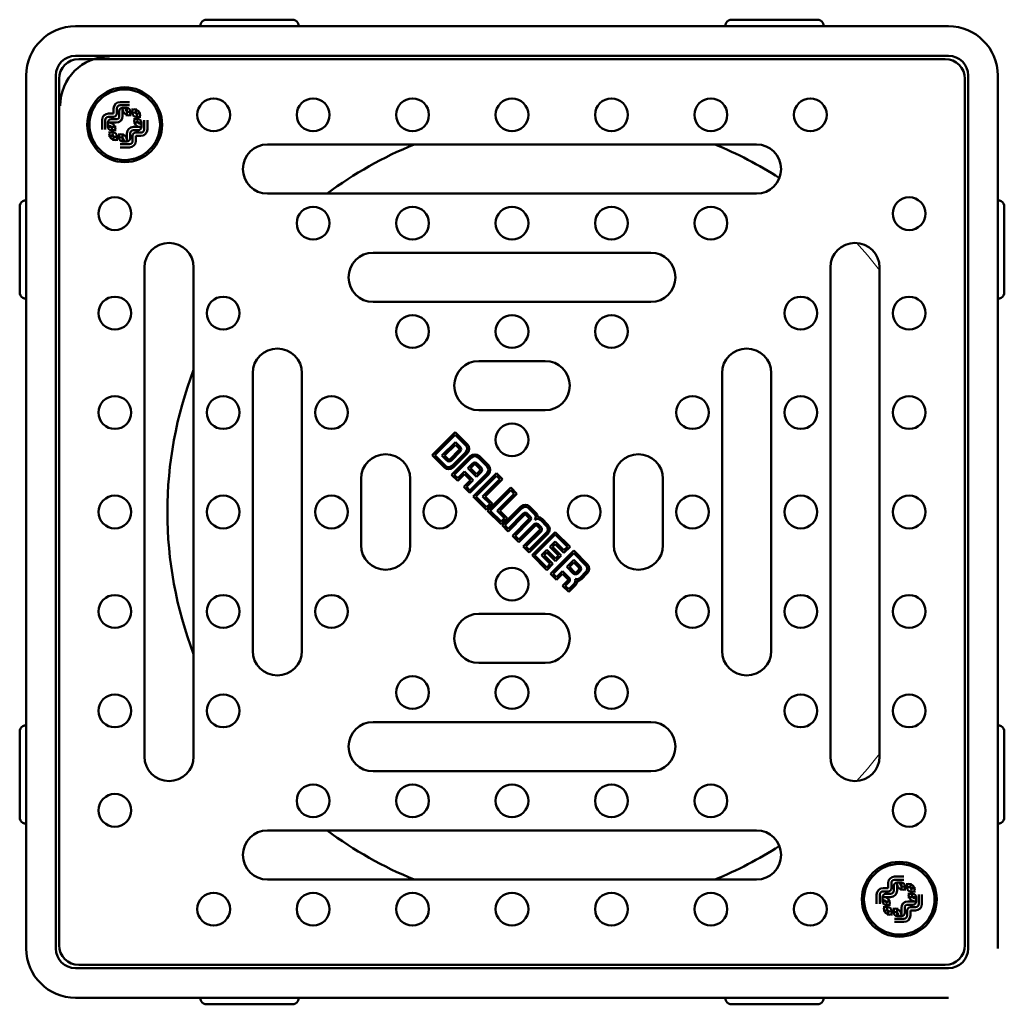
# Model space of a CAD drawing. Units: millimetres. Extents: x -115 to 355, y 27 to 211.
# Drawn here: x 205 to 355, y 37 to 187 of the extents above; entities that cross this region are included whole.
import ezdxf

# ---------------------------------------------------------------- set-up
doc = ezdxf.new("R2010")
doc.units = ezdxf.units.MM
doc.header["$LTSCALE"] = 2
doc.layers.add('LC-001-100-D00-0', color=1, linetype='ByBlock')

# ---------------------------------------------------------------- blocks, each defined once
blk = doc.blocks.new('POLY7')
at = {"layer": 'LC-001-100-D00-0', "color": 7, "lineweight": 50}
for p, q in [((353.860411, 64.859241), (353.860411, 64.859241)), ((353.860411, 64.859241), (353.874211, 64.858986)), ((353.874211, 64.858986), (353.927121, 64.861117)), ((353.874211, 64.858986), (353.874211, 64.858986)), ((353.927121, 64.861117), (353.966439, 64.86369)), ((353.927121, 64.861117), (353.927121, 64.861117)), ((353.966439, 64.86369), (354.062522, 64.878672)), ((353.966439, 64.86369), (353.966439, 64.86369)), ((354.062522, 64.878672), (354.120164, 64.891516)), ((354.062522, 64.878672), (354.062522, 64.878672)), ((354.120164, 64.891516), (354.239487, 64.931736)), ((354.120164, 64.891516), (354.120164, 64.891516)), ((354.239487, 64.931736), (354.301614, 64.959269)), ((354.239487, 64.931736), (354.239487, 64.931736)), ((354.301614, 64.959269), (354.360411, 64.993216)), ((354.301614, 64.959269), (354.301614, 64.959269))]:
    blk.add_line(p, q, dxfattribs=at)
blk = doc.blocks.new('POLY8')
at = {"layer": 'LC-001-100-D00-0', "color": 7, "lineweight": 50}
for p, q in [((353.918459, 79.862298), (353.860411, 79.859241)), ((354.062859, 79.839745), (353.918459, 79.862298)), ((353.918459, 79.862298), (353.918459, 79.862298)), ((354.120299, 79.826942), (354.062859, 79.839745)), ((354.062859, 79.839745), (354.062859, 79.839745)), ((354.239956, 79.786566), (354.120299, 79.826942)), ((354.120299, 79.826942), (354.120299, 79.826942)), ((354.301638, 79.759199), (354.239956, 79.786566)), ((354.239956, 79.786566), (354.239956, 79.786566)), ((354.360411, 79.725266), (354.301638, 79.759199)), ((354.301638, 79.759199), (354.301638, 79.759199)), ((354.360411, 79.725266), (354.360411, 79.725266))]:
    blk.add_line(p, q, dxfattribs=at)
blk = doc.blocks.new('POLY9')
at = {"layer": 'LC-001-100-D00-0', "color": 7, "lineweight": 50}
for p, q in [((312.360411, 38.359241), (312.360155, 38.345441)), ((312.360155, 38.345441), (312.360155, 38.345441)), ((312.360155, 38.345441), (312.362287, 38.292531)), ((312.360411, 38.359241), (312.360411, 38.359241)), ((312.362287, 38.292531), (312.362287, 38.292531)), ((312.362287, 38.292531), (312.364859, 38.253213)), ((312.364859, 38.253213), (312.364859, 38.253213)), ((312.364859, 38.253213), (312.379842, 38.15713)), ((312.379842, 38.15713), (312.379842, 38.15713)), ((312.379842, 38.15713), (312.392686, 38.099487)), ((312.392686, 38.099487), (312.392686, 38.099487)), ((312.392686, 38.099487), (312.432906, 37.980165)), ((312.432906, 37.980165), (312.432906, 37.980165)), ((312.432906, 37.980165), (312.460439, 37.918038)), ((312.460439, 37.918038), (312.460439, 37.918038)), ((312.460439, 37.918038), (312.494385, 37.859241))]:
    blk.add_line(p, q, dxfattribs=at)
blk = doc.blocks.new('POLY10')
at = {"layer": 'LC-001-100-D00-0', "color": 7, "lineweight": 50}
for p, q in [((327.226436, 37.859241), (327.260368, 37.918013)), ((327.226436, 37.859241), (327.226436, 37.859241)), ((327.260368, 37.918013), (327.287736, 37.979695)), ((327.260368, 37.918013), (327.260368, 37.918013)), ((327.287736, 37.979695), (327.328112, 38.099353)), ((327.287736, 37.979695), (327.287736, 37.979695)), ((327.328112, 38.099353), (327.340915, 38.156793)), ((327.328112, 38.099353), (327.328112, 38.099353)), ((327.340915, 38.156793), (327.363468, 38.301193)), ((327.340915, 38.156793), (327.340915, 38.156793)), ((327.363468, 38.301193), (327.360411, 38.359241)), ((327.363468, 38.301193), (327.363468, 38.301193))]:
    blk.add_line(p, q, dxfattribs=at)
blk = doc.blocks.new('POLY11')
at = {"layer": 'LC-001-100-D00-0', "color": 7, "lineweight": 50}
for p, q in [((232.360411, 38.359241), (232.360155, 38.345441)), ((232.360155, 38.345441), (232.360155, 38.345441)), ((232.360155, 38.345441), (232.362287, 38.292531)), ((232.360411, 38.359241), (232.360411, 38.359241)), ((232.362287, 38.292531), (232.362287, 38.292531)), ((232.362287, 38.292531), (232.364859, 38.253213)), ((232.364859, 38.253213), (232.364859, 38.253213)), ((232.364859, 38.253213), (232.379842, 38.15713)), ((232.379842, 38.15713), (232.379842, 38.15713)), ((232.379842, 38.15713), (232.392686, 38.099487)), ((232.392686, 38.099487), (232.392686, 38.099487)), ((232.392686, 38.099487), (232.432906, 37.980165)), ((232.432906, 37.980165), (232.432906, 37.980165)), ((232.432906, 37.980165), (232.460439, 37.918038)), ((232.460439, 37.918038), (232.460439, 37.918038)), ((232.460439, 37.918038), (232.494385, 37.859241))]:
    blk.add_line(p, q, dxfattribs=at)
blk = doc.blocks.new('POLY12')
at = {"layer": 'LC-001-100-D00-0', "color": 7, "lineweight": 50}
for p, q in [((247.226436, 37.859241), (247.260368, 37.918013)), ((247.226436, 37.859241), (247.226436, 37.859241)), ((247.260368, 37.918013), (247.287736, 37.979695)), ((247.260368, 37.918013), (247.260368, 37.918013)), ((247.287736, 37.979695), (247.328112, 38.099353)), ((247.287736, 37.979695), (247.287736, 37.979695)), ((247.328112, 38.099353), (247.340915, 38.156793)), ((247.328112, 38.099353), (247.328112, 38.099353)), ((247.340915, 38.156793), (247.363468, 38.301193)), ((247.340915, 38.156793), (247.340915, 38.156793)), ((247.363468, 38.301193), (247.360411, 38.359241)), ((247.363468, 38.301193), (247.363468, 38.301193))]:
    blk.add_line(p, q, dxfattribs=at)
blk = doc.blocks.new('POLY13')
at = {"layer": 'LC-001-100-D00-0', "color": 7, "lineweight": 50}
for p, q in [((205.419207, 79.759213), (205.360411, 79.725266)), ((205.481334, 79.786746), (205.419207, 79.759213)), ((205.419207, 79.759213), (205.419207, 79.759213)), ((205.600657, 79.826966), (205.481334, 79.786746)), ((205.481334, 79.786746), (205.481334, 79.786746)), ((205.6583, 79.83981), (205.600657, 79.826966)), ((205.600657, 79.826966), (205.600657, 79.826966)), ((205.754383, 79.854792), (205.6583, 79.83981)), ((205.6583, 79.83981), (205.6583, 79.83981)), ((205.7937, 79.857365), (205.754383, 79.854792)), ((205.754383, 79.854792), (205.754383, 79.854792)), ((205.84661, 79.859496), (205.7937, 79.857365)), ((205.7937, 79.857365), (205.7937, 79.857365)), ((205.860411, 79.859241), (205.84661, 79.859496)), ((205.84661, 79.859496), (205.84661, 79.859496)), ((205.860411, 79.859241), (205.860411, 79.859241))]:
    blk.add_line(p, q, dxfattribs=at)
blk = doc.blocks.new('POLY14')
at = {"layer": 'LC-001-100-D00-0', "color": 7, "lineweight": 50}
for p, q in [((205.360411, 64.993216), (205.360411, 64.993216)), ((205.360411, 64.993216), (205.419183, 64.959283)), ((205.419183, 64.959283), (205.419183, 64.959283)), ((205.419183, 64.959283), (205.480865, 64.931916)), ((205.480865, 64.931916), (205.480865, 64.931916)), ((205.480865, 64.931916), (205.600523, 64.89154)), ((205.600523, 64.89154), (205.600523, 64.89154)), ((205.600523, 64.89154), (205.657962, 64.878737)), ((205.657962, 64.878737), (205.657962, 64.878737)), ((205.657962, 64.878737), (205.802363, 64.856184)), ((205.802363, 64.856184), (205.860411, 64.859241)), ((205.802363, 64.856184), (205.802363, 64.856184))]:
    blk.add_line(p, q, dxfattribs=at)
blk = doc.blocks.new('POLY15')
at = {"layer": 'LC-001-100-D00-0', "color": 7, "lineweight": 50}
for p, q in [((353.860411, 144.859241), (353.860411, 144.859241)), ((353.860411, 144.859241), (353.874211, 144.858986)), ((353.874211, 144.858986), (353.927121, 144.861117)), ((353.874211, 144.858986), (353.874211, 144.858986)), ((353.927121, 144.861117), (353.966439, 144.86369)), ((353.927121, 144.861117), (353.927121, 144.861117)), ((353.966439, 144.86369), (354.062522, 144.878672)), ((353.966439, 144.86369), (353.966439, 144.86369)), ((354.062522, 144.878672), (354.120164, 144.891516)), ((354.062522, 144.878672), (354.062522, 144.878672)), ((354.120164, 144.891516), (354.239487, 144.931736)), ((354.120164, 144.891516), (354.120164, 144.891516)), ((354.239487, 144.931736), (354.301614, 144.959269)), ((354.239487, 144.931736), (354.239487, 144.931736)), ((354.301614, 144.959269), (354.360411, 144.993216)), ((354.301614, 144.959269), (354.301614, 144.959269))]:
    blk.add_line(p, q, dxfattribs=at)
blk = doc.blocks.new('POLY16')
at = {"layer": 'LC-001-100-D00-0', "color": 7, "lineweight": 50}
for p, q in [((353.918459, 159.862298), (353.860411, 159.859241)), ((354.062859, 159.839745), (353.918459, 159.862298)), ((353.918459, 159.862298), (353.918459, 159.862298)), ((354.120299, 159.826942), (354.062859, 159.839745)), ((354.062859, 159.839745), (354.062859, 159.839745)), ((354.239956, 159.786566), (354.120299, 159.826942)), ((354.120299, 159.826942), (354.120299, 159.826942)), ((354.301638, 159.759199), (354.239956, 159.786566)), ((354.239956, 159.786566), (354.239956, 159.786566)), ((354.360411, 159.725266), (354.301638, 159.759199)), ((354.301638, 159.759199), (354.301638, 159.759199)), ((354.360411, 159.725266), (354.360411, 159.725266))]:
    blk.add_line(p, q, dxfattribs=at)
blk = doc.blocks.new('POLY17')
at = {"layer": 'LC-001-100-D00-0', "color": 7, "lineweight": 50}
for p, q in [((205.419207, 159.759213), (205.360411, 159.725266)), ((205.481334, 159.786746), (205.419207, 159.759213)), ((205.419207, 159.759213), (205.419207, 159.759213)), ((205.600657, 159.826966), (205.481334, 159.786746)), ((205.481334, 159.786746), (205.481334, 159.786746)), ((205.6583, 159.83981), (205.600657, 159.826966)), ((205.600657, 159.826966), (205.600657, 159.826966)), ((205.754383, 159.854792), (205.6583, 159.83981)), ((205.6583, 159.83981), (205.6583, 159.83981)), ((205.7937, 159.857365), (205.754383, 159.854792)), ((205.754383, 159.854792), (205.754383, 159.854792)), ((205.84661, 159.859496), (205.7937, 159.857365)), ((205.7937, 159.857365), (205.7937, 159.857365)), ((205.860411, 159.859241), (205.84661, 159.859496)), ((205.84661, 159.859496), (205.84661, 159.859496)), ((205.860411, 159.859241), (205.860411, 159.859241))]:
    blk.add_line(p, q, dxfattribs=at)
blk = doc.blocks.new('POLY18')
at = {"layer": 'LC-001-100-D00-0', "color": 7, "lineweight": 50}
for p, q in [((205.360411, 144.993216), (205.360411, 144.993216)), ((205.360411, 144.993216), (205.419183, 144.959283)), ((205.419183, 144.959283), (205.419183, 144.959283)), ((205.419183, 144.959283), (205.480865, 144.931916)), ((205.480865, 144.931916), (205.480865, 144.931916)), ((205.480865, 144.931916), (205.600523, 144.89154)), ((205.600523, 144.89154), (205.600523, 144.89154)), ((205.600523, 144.89154), (205.657962, 144.878737)), ((205.657962, 144.878737), (205.657962, 144.878737)), ((205.657962, 144.878737), (205.802363, 144.856184)), ((205.802363, 144.856184), (205.860411, 144.859241)), ((205.802363, 144.856184), (205.802363, 144.856184))]:
    blk.add_line(p, q, dxfattribs=at)
blk = doc.blocks.new('POLY19')
at = {"layer": 'LC-001-100-D00-0', "color": 7, "lineweight": 50}
for p, q in [((327.260382, 186.800444), (327.226436, 186.859241)), ((327.287915, 186.738317), (327.260382, 186.800444)), ((327.260382, 186.800444), (327.260382, 186.800444)), ((327.328136, 186.618995), (327.287915, 186.738317)), ((327.287915, 186.738317), (327.287915, 186.738317)), ((327.34098, 186.561352), (327.328136, 186.618995)), ((327.328136, 186.618995), (327.328136, 186.618995)), ((327.355962, 186.465269), (327.34098, 186.561352)), ((327.34098, 186.561352), (327.34098, 186.561352)), ((327.358534, 186.425951), (327.355962, 186.465269)), ((327.355962, 186.465269), (327.355962, 186.465269)), ((327.360666, 186.373041), (327.358534, 186.425951)), ((327.358534, 186.425951), (327.358534, 186.425951)), ((327.360411, 186.359241), (327.360666, 186.373041)), ((327.360411, 186.359241), (327.360411, 186.359241)), ((327.360666, 186.373041), (327.360666, 186.373041))]:
    blk.add_line(p, q, dxfattribs=at)
blk = doc.blocks.new('POLY20')
at = {"layer": 'LC-001-100-D00-0', "color": 7, "lineweight": 50}
for p, q in [((312.379907, 186.56169), (312.357353, 186.417289)), ((312.357353, 186.417289), (312.357353, 186.417289)), ((312.357353, 186.417289), (312.360411, 186.359241)), ((312.39271, 186.619129), (312.379907, 186.56169)), ((312.379907, 186.56169), (312.379907, 186.56169)), ((312.433085, 186.738787), (312.39271, 186.619129)), ((312.39271, 186.619129), (312.39271, 186.619129)), ((312.460453, 186.800469), (312.433085, 186.738787)), ((312.433085, 186.738787), (312.433085, 186.738787)), ((312.494385, 186.859241), (312.460453, 186.800469)), ((312.460453, 186.800469), (312.460453, 186.800469)), ((312.494385, 186.859241), (312.494385, 186.859241))]:
    blk.add_line(p, q, dxfattribs=at)
blk = doc.blocks.new('POLY21')
at = {"layer": 'LC-001-100-D00-0', "color": 7, "lineweight": 50}
for p, q in [((232.379907, 186.56169), (232.357353, 186.417289)), ((232.357353, 186.417289), (232.357353, 186.417289)), ((232.357353, 186.417289), (232.360411, 186.359241)), ((232.39271, 186.619129), (232.379907, 186.56169)), ((232.379907, 186.56169), (232.379907, 186.56169)), ((232.433085, 186.738787), (232.39271, 186.619129)), ((232.39271, 186.619129), (232.39271, 186.619129)), ((232.460453, 186.800469), (232.433085, 186.738787)), ((232.433085, 186.738787), (232.433085, 186.738787)), ((232.494385, 186.859241), (232.460453, 186.800469)), ((232.460453, 186.800469), (232.460453, 186.800469)), ((232.494385, 186.859241), (232.494385, 186.859241))]:
    blk.add_line(p, q, dxfattribs=at)
blk = doc.blocks.new('POLY22')
at = {"layer": 'LC-001-100-D00-0', "color": 7, "lineweight": 50}
for p, q in [((247.260382, 186.800444), (247.226436, 186.859241)), ((247.287915, 186.738317), (247.260382, 186.800444)), ((247.260382, 186.800444), (247.260382, 186.800444)), ((247.328136, 186.618995), (247.287915, 186.738317)), ((247.287915, 186.738317), (247.287915, 186.738317)), ((247.34098, 186.561352), (247.328136, 186.618995)), ((247.328136, 186.618995), (247.328136, 186.618995)), ((247.355962, 186.465269), (247.34098, 186.561352)), ((247.34098, 186.561352), (247.34098, 186.561352)), ((247.358534, 186.425951), (247.355962, 186.465269)), ((247.355962, 186.465269), (247.355962, 186.465269)), ((247.360666, 186.373041), (247.358534, 186.425951)), ((247.358534, 186.425951), (247.358534, 186.425951)), ((247.360411, 186.359241), (247.360666, 186.373041)), ((247.360411, 186.359241), (247.360411, 186.359241)), ((247.360666, 186.373041), (247.360666, 186.373041))]:
    blk.add_line(p, q, dxfattribs=at)
blk = doc.blocks.new('KLON5')
at = {"layer": 'LC-001-100-D00-0', "color": 7, "lineweight": 15}
for p, q in [((334.015537, 151.473873), (332.356628, 153.351151)), ((335.860412, 149.186541), (334.015537, 151.473873))]:
    blk.add_line(p, q, dxfattribs=at)
blk = doc.blocks.new('KLON6')
at = {"layer": 'LC-001-100-D00-0', "color": 7, "lineweight": 15}
for p, q in [((334.015537, 73.244609), (335.860412, 75.531941)), ((332.356628, 71.367331), (334.015537, 73.244609))]:
    blk.add_line(p, q, dxfattribs=at)

msp = doc.modelspace()

# ---------------------------------------------------------------- linework, layer by layer
at = {"layer": 'LC-001-100-D00-0', "color": 7, "lineweight": 50}
for p, q in [((346.360411, 186.359242), (213.36041, 186.359242)), ((233.36041, 187.359244), (246.36041, 187.359244)), ((326.360412, 187.359244), (313.360412, 187.359244)), ((346.360411, 181.85924), (213.36041, 181.85924)), ((345.86041, 181.359239), (213.860411, 181.359239)), ((205.86041, 178.859242), (205.86041, 45.85924)), ((210.360411, 178.859242), (210.360411, 45.85924)), ((349.36041, 178.859242), (349.36041, 45.85924)), ((353.860412, 178.859242), (353.860412, 45.85924)), ((210.860412, 178.359241), (210.860412, 46.359241)), ((348.860409, 46.359241), (348.860409, 178.359241)), ((220.146688, 174.807772), (221.57413, 174.807772)), ((221.57413, 174.315367), (220.146688, 174.315367)), ((218.396681, 173.057772), (219.161885, 173.057772)), ((219.161885, 172.565367), (218.396681, 172.565367)), ((219.161885, 173.057772), (219.161885, 173.822965)), ((219.654279, 173.822965), (219.654279, 173.057772)), ((220.037552, 172.674499), (220.037552, 173.439692)), ((220.529961, 173.932094), (221.190857, 173.932094)), ((220.529961, 173.932094), (220.529961, 173.439692)), ((220.529961, 173.439692), (220.529961, 172.674499)), ((221.190857, 173.932094), (221.190857, 173.439692)), ((221.190857, 172.674499), (221.190857, 173.439692)), ((221.683266, 173.439692), (221.683266, 172.674499)), ((222.066539, 173.057772), (222.066539, 173.822965)), ((222.558948, 173.822965), (222.558948, 173.057772)), ((222.558948, 173.057772), (223.324137, 173.057772)), ((223.324137, 172.565367), (222.558948, 172.565367)), ((217.411878, 170.64552), (217.411878, 172.072965)), ((217.904287, 172.072965), (217.904287, 170.64552)), ((218.28756, 171.028793), (218.28756, 171.689693)), ((218.779954, 171.689693), (218.28756, 171.689693)), ((218.779954, 171.028793), (218.28756, 171.028793)), ((218.779954, 172.182094), (219.545158, 172.182094)), ((219.545158, 171.689693), (218.779954, 171.689693)), ((218.779954, 171.028793), (219.545158, 171.028793)), ((222.175675, 172.182094), (222.940865, 172.182094)), ((222.940865, 171.689693), (222.175675, 171.689693)), ((222.175675, 171.028793), (222.940865, 171.028793)), ((223.433258, 171.689693), (222.940865, 171.689693)), ((223.433258, 171.028793), (222.940865, 171.028793)), ((223.433258, 171.689693), (223.433258, 171.028793)), ((223.816531, 170.64552), (223.816531, 172.072965)), ((224.30894, 172.072965), (224.30894, 170.64552)), ((218.396681, 170.153115), (219.161885, 170.153115)), ((219.161885, 169.66071), (218.396681, 169.66071)), ((219.545158, 170.536387), (218.779954, 170.536387)), ((219.161885, 168.895516), (219.161885, 169.66071)), ((219.654279, 169.66071), (219.654279, 168.895516)), ((220.037552, 169.278789), (220.037552, 170.043982)), ((220.529961, 170.043982), (220.529961, 169.278789)), ((221.190857, 169.278789), (221.190857, 170.043982)), ((221.683266, 170.043982), (221.683266, 169.278789)), ((222.066539, 168.895516), (222.066539, 169.66071)), ((222.940865, 170.536387), (222.175675, 170.536387)), ((222.558948, 170.153115), (223.324137, 170.153115)), ((222.558948, 169.66071), (222.558948, 168.895516)), ((223.324137, 169.66071), (222.558948, 169.66071)), ((220.146688, 168.403115), (221.57413, 168.403115)), ((220.529961, 169.278789), (220.529961, 168.786388)), ((221.190857, 168.786388), (220.529961, 168.786388)), ((221.190857, 169.278789), (221.190857, 168.786388)), ((317.110412, 168.359243), (242.61041, 168.359243)), ((221.57413, 167.91071), (220.146688, 167.91071)), ((242.61041, 160.859242), (317.110412, 160.859242)), ((204.860408, 158.859242), (204.860408, 145.859242)), ((354.860414, 158.859242), (354.860414, 145.859242)), ((301.010411, 151.859243), (258.71041, 151.859243)), ((223.860409, 149.609242), (223.860409, 75.10924)), ((231.360409, 75.10924), (231.360409, 149.609242)), ((328.360412, 149.609242), (328.360412, 75.10924)), ((335.860412, 75.10924), (335.860412, 149.609242)), ((258.71041, 144.359243), (301.010411, 144.359243)), ((284.91041, 135.359241), (274.810411, 135.359241)), ((240.360409, 133.509241), (240.360409, 91.209241)), ((247.860409, 91.209241), (247.860409, 133.509241)), ((311.860412, 133.509241), (311.860412, 91.209241)), ((319.360412, 91.209241), (319.360412, 133.509241)), ((274.810411, 127.859241), (284.91041, 127.859241)), ((271.226724, 124.528393), (267.691259, 120.992927)), ((271.226724, 124.528393), (273.044964, 122.710154)), ((271.226724, 124.12434), (268.095312, 120.992928)), ((269.183031, 120.941689), (271.247213, 123.00587)), ((272.842937, 122.508127), (271.226724, 124.12434)), ((271.247213, 123.00587), (271.973342, 122.279741)), ((271.247212, 122.601818), (269.587084, 120.94169)), ((271.774242, 121.767356), (270.421545, 120.414659)), ((271.973342, 121.562402), (270.6265, 120.21556)), ((271.247212, 122.601818), (271.774242, 122.074787)), ((267.691259, 120.992927), (269.509499, 119.174689)), ((268.095312, 120.992928), (269.711525, 119.376716)), ((269.909161, 120.21556), (269.183031, 120.941689)), ((269.587084, 120.94169), (270.114115, 120.414659)), ((273.491465, 120.849465), (270.663093, 118.021094)), ((270.721658, 119.376716), (272.842937, 121.497994)), ((273.044964, 121.295967), (270.923685, 119.174689)), ((273.693492, 120.647439), (271.067146, 118.021094)), ((276.056318, 119.294745), (274.703624, 120.647439)), ((274.905651, 120.849465), (276.258345, 119.496772)), ((271.585386, 117.502854), (272.610165, 118.527632)), ((272.610165, 118.527632), (273.936511, 117.201285)), ((273.134629, 119.052096), (273.839889, 119.757356)), ((274.460975, 117.725749), (273.134629, 119.052096)), ((274.044843, 119.558257), (273.538682, 119.052096)), ((273.538682, 119.052096), (274.460975, 118.129803)), ((274.352274, 119.558257), (274.967136, 118.943395)), ((274.967136, 118.635964), (274.460975, 118.129803)), ((274.557228, 119.757356), (275.166236, 119.148349)), ((256.860411, 117.409241), (256.860411, 107.309241)), ((264.360411, 107.309241), (264.360411, 117.409241)), ((270.663093, 118.021094), (271.585386, 117.0988)), ((271.067146, 118.021094), (271.585386, 117.502854)), ((272.610165, 118.123578), (271.585386, 117.0988)), ((273.532458, 117.201285), (272.50768, 116.176507)), ((272.610165, 118.123578), (273.532458, 117.201285)), ((273.936511, 117.201285), (272.911733, 116.176507)), ((273.429973, 115.658267), (276.056318, 118.284612)), ((276.258345, 118.082585), (273.429973, 115.254213)), ((277.477824, 118.277294), (273.942359, 114.741828)), ((277.477823, 117.873241), (274.346412, 114.741829)), ((275.166236, 118.43101), (274.460975, 117.725749)), ((275.382892, 114.741828), (277.996064, 117.355)), ((278.400117, 117.355001), (275.786945, 114.741829)), ((277.996064, 117.355), (277.477823, 117.873241)), ((277.477824, 118.277294), (278.400117, 117.355001)), ((295.36041, 117.409241), (295.36041, 107.309241)), ((302.860411, 107.309241), (302.860411, 117.409241)), ((272.50768, 116.176507), (273.429973, 115.254213)), ((272.911733, 116.176507), (273.429973, 115.658267)), ((279.68108, 116.074038), (276.145614, 112.538573)), ((279.68108, 115.669984), (276.549668, 112.538573)), ((279.68108, 116.074038), (280.603373, 115.151744)), ((280.19932, 115.151744), (279.68108, 115.669984)), ((273.942359, 114.741828), (275.991899, 112.692288)), ((274.346412, 114.741829), (275.991899, 113.096341)), ((276.510139, 113.614581), (275.382892, 114.741828)), ((275.786945, 114.741829), (276.914193, 113.614581)), ((277.586148, 112.538573), (280.19932, 115.151744)), ((280.603373, 115.151744), (277.990201, 112.538573)), ((276.914193, 113.614581), (275.991899, 112.692288)), ((275.991899, 113.096341), (276.510139, 113.614581)), ((276.145614, 112.538573), (278.195156, 110.489032)), ((276.549668, 112.538573), (278.195156, 110.893085)), ((278.713395, 111.411325), (277.586148, 112.538573)), ((277.990201, 112.538573), (279.117449, 111.411325)), ((281.177243, 113.163688), (278.348871, 110.335316)), ((281.379269, 112.961662), (278.752924, 110.335316)), ((283.262607, 112.088457), (282.389402, 112.961662)), ((282.591429, 113.163688), (283.464634, 112.290484)), ((279.117449, 111.411325), (278.195156, 110.489032)), ((278.195156, 110.893085), (278.713395, 111.411325)), ((279.271164, 109.817076), (281.576905, 112.122817)), ((281.781859, 111.923718), (279.271164, 109.413023)), ((282.44796, 111.257617), (279.937264, 108.746923)), ((282.647059, 111.052663), (280.341318, 108.746922)), ((281.986813, 111.923718), (282.44796, 111.462571)), ((282.191767, 112.122817), (282.647059, 111.667525)), ((285.125536, 110.225528), (284.252331, 111.098733)), ((284.454358, 111.300759), (285.327563, 110.427555)), ((278.348871, 110.335316), (279.271164, 109.413023)), ((278.752924, 110.335316), (279.271164, 109.817076)), ((283.421491, 110.284086), (280.910796, 107.773391)), ((280.910797, 108.177443), (283.216538, 110.483184)), ((284.087592, 109.617986), (281.576897, 107.10729)), ((283.626445, 110.284086), (284.087592, 109.822939)), ((283.8314, 110.483184), (284.286692, 110.027892)), ((279.937264, 108.746923), (280.910796, 107.773391)), ((280.341318, 108.746922), (280.910797, 108.177443)), ((284.286692, 109.41303), (281.98095, 107.107289)), ((282.49919, 106.589049), (285.125536, 109.215395)), ((285.327563, 109.013368), (282.499191, 106.184997)), ((286.444564, 109.310554), (282.909098, 105.775088)), ((286.444564, 108.9065), (283.313152, 105.775088)), ((286.444564, 109.310554), (288.699059, 107.056059)), ((288.295005, 107.056058), (286.444564, 108.9065)), ((281.576897, 107.10729), (282.499191, 106.184997)), ((281.98095, 107.107289), (282.49919, 106.589049)), ((284.349632, 105.775088), (285.159579, 106.585035)), ((285.159579, 106.585035), (286.491781, 105.252834)), ((285.630595, 107.056051), (286.444556, 107.870013)), ((286.962797, 105.723849), (285.630595, 107.056051)), ((286.444557, 107.46596), (286.034648, 107.056051)), ((287.366849, 105.72385), (286.034648, 107.056051)), ((286.444556, 107.870013), (287.776758, 106.537811)), ((286.444557, 107.46596), (287.776758, 106.133758)), ((288.699059, 107.056059), (287.776758, 106.133758)), ((287.776758, 106.537811), (288.295005, 107.056058)), ((282.909098, 105.775088), (285.163593, 103.520594)), ((283.313152, 105.775088), (285.163594, 103.924646)), ((285.681834, 104.442886), (284.349632, 105.775088)), ((285.159579, 106.180982), (284.753685, 105.775088)), ((284.753685, 105.775088), (286.085887, 104.442887)), ((286.49178, 104.848781), (285.159579, 106.180982)), ((289.262682, 106.492434), (285.727217, 102.956969)), ((289.262682, 106.088382), (286.131271, 102.956971)), ((287.366849, 105.72385), (286.49178, 104.848781)), ((286.491781, 105.252834), (286.962797, 105.723849)), ((288.192521, 103.98174), (289.262676, 105.051894)), ((289.262676, 105.051894), (290.230352, 104.084217)), ((289.262682, 106.492434), (291.322469, 104.432647)), ((291.120442, 104.230621), (289.262682, 106.088382)), ((286.085887, 104.442887), (285.163593, 103.520594)), ((285.163594, 103.924646), (285.681834, 104.442886)), ((289.160197, 103.014063), (288.192521, 103.98174)), ((289.262675, 104.647842), (288.596574, 103.981741)), ((288.596574, 103.981741), (289.365152, 103.213163)), ((289.262675, 104.647842), (290.031252, 103.879264)), ((290.031252, 103.571833), (289.672583, 103.213163)), ((285.727217, 102.956969), (286.64951, 102.034676)), ((286.131271, 102.956971), (286.649511, 102.43873)), ((287.571803, 102.95697), (286.64951, 102.034676)), ((286.649511, 102.43873), (287.571804, 103.361023)), ((287.571803, 102.95697), (288.340381, 102.188392)), ((287.571804, 103.361023), (288.539481, 102.393347)), ((290.230352, 103.366878), (289.877537, 103.014063)), ((290.244015, 102.344061), (291.120442, 103.220488)), ((291.322469, 103.018462), (290.446041, 102.142034)), ((288.340381, 101.880961), (287.571803, 101.112383)), ((287.571803, 101.112383), (288.494097, 100.190089)), ((288.539481, 101.676007), (287.975858, 101.112383)), ((287.975858, 101.112383), (288.494097, 100.594144)), ((288.494097, 100.594144), (289.311961, 101.412007)), ((289.513987, 101.209981), (288.494097, 100.190089)), ((284.91041, 96.859241), (274.810411, 96.859241)), ((274.810411, 89.359241), (284.91041, 89.359241)), ((301.010411, 80.359239), (258.71041, 80.359239)), ((204.860408, 65.85924), (204.860408, 78.85924)), ((354.860414, 65.85924), (354.860414, 78.85924)), ((258.71041, 72.859239), (301.010411, 72.859239)), ((317.110412, 63.85924), (242.61041, 63.85924)), ((242.61041, 56.359239), (317.110412, 56.359239)), ((337.161885, 55.057772), (337.161885, 55.822965)), ((337.654279, 55.822965), (337.654279, 55.057772)), ((338.146688, 56.807772), (339.57413, 56.807772)), ((339.57413, 56.315367), (338.146688, 56.315367)), ((338.529961, 55.932094), (339.190857, 55.932094)), ((338.529961, 55.932094), (338.529961, 55.439692)), ((339.190857, 55.932094), (339.190857, 55.439692)), ((340.066539, 55.057772), (340.066539, 55.822965)), ((340.558948, 55.822965), (340.558948, 55.057772)), ((335.411878, 52.64552), (335.411878, 54.072965)), ((335.904287, 54.072965), (335.904287, 52.64552)), ((336.396681, 55.057772), (337.161885, 55.057772)), ((337.161885, 54.565367), (336.396681, 54.565367)), ((336.779954, 54.182094), (337.545158, 54.182094)), ((338.037552, 54.674499), (338.037552, 55.439692)), ((338.529961, 55.439692), (338.529961, 54.674499)), ((339.190857, 54.674499), (339.190857, 55.439692)), ((339.683266, 55.439692), (339.683266, 54.674499)), ((340.175675, 54.182094), (340.940865, 54.182094)), ((340.558948, 55.057772), (341.324137, 55.057772)), ((341.324137, 54.565367), (340.558948, 54.565367)), ((341.816531, 52.64552), (341.816531, 54.072965)), ((342.30894, 54.072965), (342.30894, 52.64552)), ((336.28756, 53.028793), (336.28756, 53.689693)), ((336.779954, 53.689693), (336.28756, 53.689693)), ((336.779954, 53.028793), (336.28756, 53.028793)), ((337.545158, 53.689693), (336.779954, 53.689693)), ((336.779954, 53.028793), (337.545158, 53.028793)), ((337.545158, 52.536387), (336.779954, 52.536387)), ((340.940865, 53.689693), (340.175675, 53.689693)), ((340.175675, 53.028793), (340.940865, 53.028793)), ((340.940865, 52.536387), (340.175675, 52.536387)), ((341.433258, 53.689693), (340.940865, 53.689693)), ((341.433258, 53.028793), (340.940865, 53.028793)), ((341.433258, 53.689693), (341.433258, 53.028793)), ((336.396681, 52.153115), (337.161885, 52.153115)), ((337.161885, 51.66071), (336.396681, 51.66071)), ((337.161885, 50.895516), (337.161885, 51.66071)), ((337.654279, 51.66071), (337.654279, 50.895516)), ((338.037552, 51.278789), (338.037552, 52.043982)), ((338.529961, 52.043982), (338.529961, 51.278789)), ((338.529961, 51.278789), (338.529961, 50.786388)), ((339.190857, 51.278789), (339.190857, 52.043982)), ((339.190857, 51.278789), (339.190857, 50.786388)), ((339.683266, 52.043982), (339.683266, 51.278789)), ((340.066539, 50.895516), (340.066539, 51.66071)), ((340.558948, 52.153115), (341.324137, 52.153115)), ((340.558948, 51.66071), (340.558948, 50.895516)), ((341.324137, 51.66071), (340.558948, 51.66071)), ((338.146688, 50.403115), (339.57413, 50.403115)), ((339.57413, 49.91071), (338.146688, 49.91071)), ((339.190857, 50.786388), (338.529961, 50.786388)), ((213.36041, 42.859242), (346.360411, 42.859242)), ((213.860411, 43.359243), (345.86041, 43.359243)), ((213.36041, 38.35924), (346.360411, 38.35924)), ((233.36041, 37.359238), (246.36041, 37.359238)), ((326.360412, 37.359238), (313.360412, 37.359238))]:
    msp.add_line(p, q, dxfattribs=at)
for centre, radius in [((220.860411, 171.359241), 5.7), ((220.860411, 171.359241), 5.375), ((234.410411, 172.859241), 2.5), ((249.560411, 172.859241), 2.5), ((264.710411, 172.859241), 2.5), ((279.860411, 172.859241), 2.5), ((295.010411, 172.859241), 2.5), ((310.160411, 172.859241), 2.5), ((325.310411, 172.859241), 2.5), ((219.360411, 157.809241), 2.5), ((340.360411, 157.809241), 2.5), ((249.560411, 156.359241), 2.5), ((264.710411, 156.359241), 2.5), ((279.860411, 156.359241), 2.5), ((295.010411, 156.359241), 2.5), ((310.160411, 156.359241), 2.5), ((219.360411, 142.659241), 2.5), ((235.860411, 142.659241), 2.5), ((323.860411, 142.659241), 2.5), ((340.360411, 142.659241), 2.5), ((264.710411, 139.859241), 2.5), ((279.860411, 139.859241), 2.5), ((295.010411, 139.859241), 2.5), ((219.360411, 127.509241), 2.5), ((235.860411, 127.509241), 2.5), ((252.360411, 127.509241), 2.5), ((307.360411, 127.509241), 2.5), ((323.860411, 127.509241), 2.5), ((340.360411, 127.509241), 2.5), ((279.860411, 123.359241), 2.5), ((219.360411, 112.359241), 2.5), ((235.860411, 112.359241), 2.5), ((252.360411, 112.359241), 2.5), ((268.860411, 112.359241), 2.5), ((290.860411, 112.359241), 2.5), ((307.360411, 112.359241), 2.5), ((323.860411, 112.359241), 2.5), ((340.360411, 112.359241), 2.5), ((279.860411, 101.359241), 2.5), ((219.360411, 97.209241), 2.5), ((235.860411, 97.209241), 2.5), ((252.360411, 97.209241), 2.5), ((307.360411, 97.209241), 2.5), ((323.860411, 97.209241), 2.5), ((340.360411, 97.209241), 2.5), ((264.710411, 84.859241), 2.5), ((279.860411, 84.859241), 2.5), ((295.010411, 84.859241), 2.5), ((219.360411, 82.059241), 2.5), ((235.860411, 82.059241), 2.5), ((323.860411, 82.059241), 2.5), ((340.360411, 82.059241), 2.5), ((249.560411, 68.359241), 2.5), ((264.710411, 68.359241), 2.5), ((279.860411, 68.359241), 2.5), ((295.010411, 68.359241), 2.5), ((310.160411, 68.359241), 2.5), ((219.360411, 66.909241), 2.5), ((340.360411, 66.909241), 2.5), ((338.860411, 53.359241), 5.7), ((338.860411, 53.359241), 5.375), ((234.410411, 51.859241), 2.5), ((249.560411, 51.859241), 2.5), ((264.710411, 51.859241), 2.5), ((279.860411, 51.859241), 2.5), ((295.010411, 51.859241), 2.5), ((310.160411, 51.859241), 2.5), ((325.310411, 51.859241), 2.5)]:
    msp.add_circle(centre, radius, dxfattribs=at)
for centre, radius, start, end in [((213.360411, 178.859241), 7.5, 90, 180), ((233.360411, 186.359241), 1, 90, 150), ((246.360411, 186.359241), 1, 30, 90), ((313.360411, 186.359241), 1, 90, 150), ((326.360411, 186.359241), 1, 30, 90), ((346.360411, 178.859241), 7.5, 0, 90), ((213.360411, 178.859241), 3, 90, 180), ((218.532735, 174.248639), 7.5, 90, 180), ((346.360411, 178.859241), 3, 0, 90), ((213.860411, 178.359241), 3, 90, 180), ((345.860411, 178.359241), 3, 0, 90), ((219.144079, 173.075567), 0.510511, 271.998871, 358.002429), ((220.54776, 173.421886), 0.510518, 91.997968, 178.001165), ((221.173058, 173.421886), 0.510518, 1.998835, 88.002032), ((222.576738, 173.075566), 0.51051, 181.997511, 268.002923), ((218.797752, 171.671902), 0.510503, 91.998007, 178.00286), ((218.797756, 171.046583), 0.510507, 181.99713, 268.001569), ((222.923069, 171.046576), 0.510499, 271.997671, 358.003629), ((222.923073, 171.671909), 0.510495, 1.99638, 88.002753), ((219.144081, 169.642917), 0.510508, 1.99732, 88.00138), ((222.576736, 169.642918), 0.510507, 91.996827, 178.00274), ((220.547764, 169.2966), 0.510522, 181.999274, 268.001593), ((221.173054, 169.2966), 0.510522, 271.998407, 358.000726), ((242.610411, 164.609241), 3.75, 90, 270), ((287.860411, 112.359241), 60.5, 112.237993, 126.711767), ((287.860411, 112.359241), 60.5, 57.238355, 67.762007), ((317.110411, 164.609241), 3.75, 270, 90), ((205.860411, 158.859241), 1, 120, 180), ((353.860411, 158.859241), 1, 0, 60), ((227.610411, 149.609241), 3.75, 0, 180), ((332.110411, 149.609241), 3.75, 0, 180), ((258.710411, 148.109241), 3.75, 90, 270), ((301.010411, 148.109241), 3.75, 270, 90), ((205.860411, 145.859241), 1, 180, 240), ((353.860411, 145.859241), 1, 300, 0), ((244.110411, 133.509241), 3.75, 0, 180), ((315.610411, 133.509241), 3.75, 0, 180), ((274.810411, 131.609241), 3.75, 90, 270), ((284.910411, 131.609241), 3.75, 270, 90), ((287.860411, 112.359241), 60.5, 159.048637, 200.951363), ((271.620528, 121.921072), 0.217386, 315, 45), ((271.614673, 121.921072), 0.507235, 315, 45), ((272.33787, 122.003061), 0.714272, 315, 45), ((272.33787, 122.003061), 0.999981, 315, 45), ((260.610411, 117.409241), 3.75, 0, 180), ((270.267831, 120.57423), 0.507235, 225, 315), ((270.26783, 120.568374), 0.217386, 225, 315), ((274.198558, 120.142373), 0.999981, 45, 135), ((274.198558, 120.142373), 0.714272, 45, 135), ((299.110411, 117.409241), 3.75, 0, 180), ((270.216592, 119.881782), 0.999981, 225, 315), ((270.216592, 119.881782), 0.714272, 225, 315), ((274.198559, 119.398687), 0.507235, 45, 135), ((274.198559, 119.404542), 0.217387, 45, 135), ((274.81342, 118.78968), 0.217386, 315, 45), ((274.807566, 118.78968), 0.507235, 315, 45), ((275.551252, 118.789679), 0.714272, 315, 45), ((275.551252, 118.789679), 0.999981, 315, 45), ((281.884336, 112.456595), 0.999981, 45, 135), ((281.884336, 112.456595), 0.714272, 45, 135), ((281.884336, 111.815386), 0.434773, 45, 135), ((281.884336, 111.821241), 0.144924, 45, 135), ((282.345483, 111.360094), 0.144924, 315, 45), ((282.339628, 111.360094), 0.434773, 315, 45), ((282.757541, 111.58339), 0.714272, 326.536963, 45), ((283.747265, 110.593666), 0.714272, 45, 123.463041), ((282.757541, 111.58339), 0.999981, 0.5847, 45), ((283.747265, 110.593666), 0.999981, 45, 89.415289), ((283.523969, 110.175753), 0.434773, 45, 135), ((283.523968, 110.181609), 0.144924, 45, 135), ((283.985115, 109.720462), 0.144924, 315, 45), ((283.97926, 109.720461), 0.434773, 315, 45), ((284.620469, 109.720461), 0.714272, 315, 45), ((284.620469, 109.720461), 0.999981, 315, 45), ((260.610411, 107.309241), 3.75, 180, 0), ((299.110411, 107.309241), 3.75, 180, 0), ((289.877537, 103.725548), 0.217387, 315, 45), ((289.871682, 103.725548), 0.507235, 315, 45), ((290.615376, 103.725555), 0.714272, 315, 45), ((290.615376, 103.725555), 0.99998, 315, 45), ((288.186665, 102.034676), 0.217387, 315, 45), ((288.180811, 102.034677), 0.507236, 315, 45), ((289.518867, 103.372734), 0.507236, 225, 315), ((288.806894, 101.917074), 0.714272, 315, 22.324631), ((289.518867, 103.366879), 0.217387, 225, 315), ((289.738948, 102.849127), 0.714272, 247.675363, 315), ((289.738948, 102.849127), 0.999981, 273.770684, 315), ((288.806894, 101.917074), 0.999981, 315, 356.229305), ((274.810411, 93.109241), 3.75, 90, 270), ((284.910411, 93.109241), 3.75, 270, 90), ((244.110411, 91.209241), 3.75, 180, 0), ((315.610411, 91.209241), 3.75, 180, 360), ((205.860411, 78.859241), 1, 120, 180), ((258.710411, 76.609241), 3.75, 90, 270), ((301.010411, 76.609241), 3.75, 270, 90), ((353.860411, 78.859241), 1, 0, 60), ((227.610411, 75.109241), 3.75, 180, 0), ((332.110411, 75.109241), 3.75, 180, 360), ((205.860411, 65.859241), 1, 180, 240), ((353.860411, 65.859241), 1, 300, 0), ((242.610411, 60.109241), 3.75, 90, 270), ((287.860411, 112.359241), 60.5, 233.288233, 247.762007), ((317.110411, 60.109241), 3.75, 270, 90), ((287.860411, 112.359241), 60.5, 292.237993, 302.761645), ((338.54776, 55.421886), 0.510518, 91.997968, 178.001165), ((339.173058, 55.421886), 0.510518, 1.998835, 88.002032), ((336.797752, 53.671902), 0.510503, 91.998007, 178.00286), ((337.144079, 55.075567), 0.510511, 271.998871, 358.002429), ((340.576738, 55.075566), 0.51051, 181.997511, 268.002923), ((340.923073, 53.671909), 0.510495, 1.99638, 88.002753), ((336.797756, 53.046583), 0.510507, 181.99713, 268.001569), ((340.923069, 53.046576), 0.510499, 271.997671, 358.003629), ((337.144081, 51.642917), 0.510508, 1.99732, 88.00138), ((338.547764, 51.2966), 0.510522, 181.999274, 268.001593), ((339.173054, 51.2966), 0.510522, 271.998407, 358.000726), ((340.576736, 51.642918), 0.510507, 91.996827, 178.00274), ((213.360411, 45.859241), 7.5, 180, 270), ((213.360411, 45.859241), 3, 180, 270), ((213.860411, 46.359241), 3, 180, 270), ((345.860411, 46.359241), 3, 270, 0), ((346.360411, 45.859241), 3, 270, 0), ((233.360411, 38.359241), 1, 210, 270), ((246.360411, 38.359241), 1, 270, 330), ((313.360411, 38.359241), 1, 210, 270), ((326.360411, 38.359241), 1, 270, 330)]:
    msp.add_arc(centre, radius, start, end, dxfattribs=at)
for centre, major_axis, ratio, start_param, end_param in [((220.177307, 173.792345), (0.72876, -0.72876), 0.970288, 2.3712736207, 3.9119116865), ((220.177307, 173.792345), (0.385712, -0.385712), 0.916626, 2.3712736207, 3.9119116865), ((218.427307, 172.042345), (0.72876, -0.72876), 0.970288, 2.3712736207, 3.9119116865), ((218.427307, 172.042345), (0.385712, -0.385712), 0.916626, 2.3712736207, 3.9119116865), ((219.514534, 172.705118), (0.385712, -0.385712), 0.916626, 5.5128662743, 7.0535043401), ((219.514534, 172.705118), (0.72876, -0.72876), 0.970288, 5.5128662743, 7.0535043401), ((221.543515, 173.792345), (-0.72876, -0.72876), 0.970288, 5.5128662743, 7.0535043401), ((221.543515, 173.792345), (-0.385712, -0.385712), 0.916626, 5.5128662743, 7.0535043401), ((222.206287, 172.705118), (-0.72876, -0.72876), 0.970288, 2.3712736207, 3.9119116865), ((222.206287, 172.705118), (-0.385712, -0.385712), 0.916626, 2.3712736207, 3.9119116865), ((218.427307, 170.676137), (-0.72876, -0.72876), 0.970288, 2.3712736207, 3.9119116865), ((218.427307, 170.676137), (-0.385712, -0.385712), 0.916626, 2.3712736207, 3.9119116865), ((222.206287, 170.013364), (0.72876, -0.72876), 0.970288, 2.3712736207, 3.9119116865), ((223.293515, 172.042345), (-0.72876, -0.72876), 0.970288, 5.5128662743, 7.0535043401), ((223.293515, 172.042345), (-0.385712, -0.385712), 0.916626, 5.5128662743, 7.0535043401), ((219.514534, 170.013364), (-0.72876, -0.72876), 0.970288, 5.5128662743, 7.0535043401), ((219.514534, 170.013364), (-0.385712, -0.385712), 0.916626, 5.5128662743, 7.0535043401), ((220.177307, 168.926137), (-0.72876, -0.72876), 0.970288, 2.3712736207, 3.9119116865), ((222.206287, 170.013364), (0.385712, -0.385712), 0.916626, 2.3712736207, 3.9119116865), ((223.293515, 170.676137), (0.72876, -0.72876), 0.970288, 5.5128662743, 7.0535043401), ((223.293515, 170.676137), (0.385712, -0.385712), 0.916626, 5.5128662743, 7.0535043401), ((220.177307, 168.926137), (-0.385712, -0.385712), 0.916626, 2.3712736207, 3.9119116865), ((221.543515, 168.926137), (0.72876, -0.72876), 0.970288, 5.5128662743, 7.0535043401), ((221.543515, 168.926137), (0.385712, -0.385712), 0.916626, 5.5128662743, 7.0535043401), ((338.177307, 55.792345), (0.72876, -0.72876), 0.970288, 2.3712736207, 3.9119116865), ((338.177307, 55.792345), (0.385712, -0.385712), 0.916626, 2.3712736207, 3.9119116865), ((339.543515, 55.792345), (-0.72876, -0.72876), 0.970288, 5.5128662743, 7.0535043401), ((339.543515, 55.792345), (-0.385712, -0.385712), 0.916626, 5.5128662743, 7.0535043401), ((340.206287, 54.705118), (-0.72876, -0.72876), 0.970288, 2.3712736207, 3.9119116865), ((336.427307, 54.042345), (0.72876, -0.72876), 0.970288, 2.3712736207, 3.9119116865), ((336.427307, 54.042345), (0.385712, -0.385712), 0.916626, 2.3712736207, 3.9119116865), ((337.514534, 54.705118), (0.385712, -0.385712), 0.916626, 5.5128662743, 7.0535043401), ((337.514534, 54.705118), (0.72876, -0.72876), 0.970288, 5.5128662743, 7.0535043401), ((340.206287, 54.705118), (-0.385712, -0.385712), 0.916626, 2.3712736207, 3.9119116865), ((341.293515, 54.042345), (-0.72876, -0.72876), 0.970288, 5.5128662743, 7.0535043401), ((341.293515, 54.042345), (-0.385712, -0.385712), 0.916626, 5.5128662743, 7.0535043401), ((336.427307, 52.676137), (-0.72876, -0.72876), 0.970288, 2.3712736207, 3.9119116865), ((336.427307, 52.676137), (-0.385712, -0.385712), 0.916626, 2.3712736207, 3.9119116865), ((340.206287, 52.013364), (0.72876, -0.72876), 0.970288, 2.3712736207, 3.9119116865), ((340.206287, 52.013364), (0.385712, -0.385712), 0.916626, 2.3712736207, 3.9119116865), ((341.293515, 52.676137), (0.72876, -0.72876), 0.970288, 5.5128662743, 7.0535043401), ((341.293515, 52.676137), (0.385712, -0.385712), 0.916626, 5.5128662743, 7.0535043401), ((337.514534, 52.013364), (-0.72876, -0.72876), 0.970288, 5.5128662743, 7.0535043401), ((337.514534, 52.013364), (-0.385712, -0.385712), 0.916626, 5.5128662743, 7.0535043401), ((338.177307, 50.926137), (-0.72876, -0.72876), 0.970288, 2.3712736207, 3.9119116865), ((338.177307, 50.926137), (-0.385712, -0.385712), 0.916626, 2.3712736207, 3.9119116865), ((339.543515, 50.926137), (0.72876, -0.72876), 0.970288, 5.5128662743, 7.0535043401), ((339.543515, 50.926137), (0.385712, -0.385712), 0.916626, 5.5128662743, 7.0535043401)]:
    msp.add_ellipse(centre, major_axis=major_axis, ratio=ratio, start_param=start_param, end_param=end_param, dxfattribs=at)

# ---------------------------------------------------------------- block references
for name in ['POLY21', 'POLY22', 'POLY20', 'POLY19', 'POLY17', 'POLY16', 'KLON5', 'POLY18', 'POLY15', 'POLY13', 'POLY8', 'KLON6', 'POLY14', 'POLY7', 'POLY11', 'POLY12', 'POLY9', 'POLY10']:
    msp.add_blockref(name, (0, 0), dxfattribs=at)

doc.saveas('drawing.dxf')
